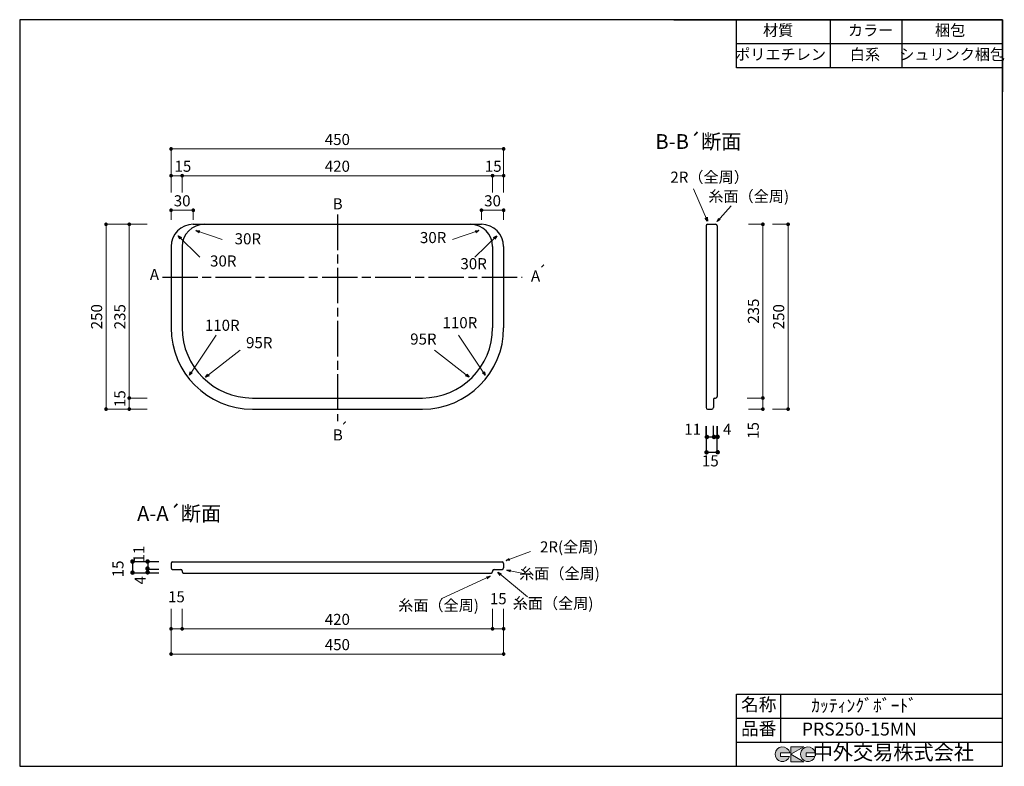
# Model space of a CAD drawing. Units: millimetres. Extents: x 124 to 2789, y 4 to 2024.
import ezdxf
from ezdxf.enums import TextEntityAlignment as Align

# ---------------------------------------------------------------- set-up
doc = ezdxf.new("R2010")
doc.units = ezdxf.units.MM
doc.header["$LTSCALE"] = 4
doc.linetypes.add('ACAD_ISO08W100', pattern=[36, 24, -3, 6, -3])
doc.layers.get('0').update_dxf_attribs({"plot": 0})
doc.layers.add('実形', color=7, linetype='Continuous')
doc.layers.add('枠', color=7, linetype='Continuous')
doc.styles.add('ms明朝', font='MS Mincho.ttf')
doc.styles.get("Standard").update_dxf_attribs({"font": 'txt.shx', "bigfont": 'bigfont.shx'})
doc.dimstyles.new('ISO-25', dxfattribs={"dimtxt": 25, "dimasz": 35, "dimexe": 0, "dimexo": 65, "dimgap": 6.25, "dimtad": 1, "dimdsep": 46, "dimtxsty": 'Standard', "dimblk": 'DOTSMALL', "dimcen": 2.5, "dimadec": 0, "dimazin": 0, "dimtfac": 1, "dimtmove": 0, "dimatfit": 3, "dimldrblk": 'OPEN30', "dimfxl": 1, "dimlwd": 15, "dimlwe": 15, "dimarcsym": 0})

# ---------------------------------------------------------------- blocks, each defined once
blk = doc.blocks.new('_Dot')
at = {"color": 0, "lineweight": -2}
blk.add_line((-0.5, 0), (-1, 0), dxfattribs=at)
at = {"color": 0, "const_width": 0.5}
blk.add_lwpolyline([(-0.25, 0, 1), (0.25, 0, 1)], format="xyb", close=True, dxfattribs=at)
blk = doc.blocks.new('*D34')
at = {"layer": 'Defpoints', "color": 0}
for p in [(1403.7, 1602), (533.7, 1491.1), (1403.7, 1491.1)]:
    blk.add_point(p, dxfattribs=at)
at = {"layer": '実形', "color": 0, "lineweight": 18}
for p, q in [((533.7, 1556.1), (533.7, 1602)), ((543.7, 1602), (1393.7, 1602)), ((1403.7, 1556.1), (1403.7, 1602))]:
    blk.add_line(p, q, dxfattribs=at)
at = {"layer": '実形', "color": 0, "lineweight": 18, "xscale": 10, "yscale": 10, "zscale": 10, "rotation": 180}
blk.add_blockref('_Dot', (533.7, 1602), dxfattribs=at)
at = {"layer": '実形', "color": 0, "lineweight": 18, "xscale": 10, "yscale": 10, "zscale": 10}
blk.add_blockref('_Dot', (1403.7, 1602), dxfattribs=at)
at = {"layer": '実形', "color": 0, "insert": (565.6, 1623.6), "char_height": 30, "attachment_point": 5}
blk.add_mtext('15', dxfattribs=at)
blk = doc.blocks.new('_Open30')
at = {"color": 0, "lineweight": -2}
for p, q in [((-1, 0.27), (0, 0)), ((0, 0), (-1, -0.27)), ((0, 0), (-1, 0))]:
    blk.add_line(p, q, dxfattribs=at)
blk = doc.blocks.new('*D35')
at = {"layer": 'Defpoints', "color": 0}
for p in [(563.7, 1602), (563.7, 1491.1), (1433.7, 1491.1)]:
    blk.add_point(p, dxfattribs=at)
at = {"layer": '実形', "color": 0, "lineweight": 18}
for p, q in [((563.7, 1556.1), (563.7, 1602)), ((1423.7, 1602), (573.7, 1602)), ((1433.7, 1556.1), (1433.7, 1602))]:
    blk.add_line(p, q, dxfattribs=at)
at = {"layer": '実形', "color": 0, "lineweight": 18, "xscale": 10, "yscale": 10, "zscale": 10, "rotation": 180}
blk.add_blockref('_Dot', (563.7, 1602), dxfattribs=at)
at = {"layer": '実形', "color": 0, "lineweight": 18, "xscale": 10, "yscale": 10, "zscale": 10}
blk.add_blockref('_Dot', (1433.7, 1602), dxfattribs=at)
at = {"layer": '実形', "color": 0, "insert": (1405.4, 1623.6), "char_height": 30, "attachment_point": 5}
blk.add_mtext('15', dxfattribs=at)
blk = doc.blocks.new('*D36')
at = {"layer": 'Defpoints', "color": 0}
for p in [(1403.7, 1602), (563.7, 1491.1), (1403.7, 1491.1)]:
    blk.add_point(p, dxfattribs=at)
at = {"layer": '実形', "color": 0, "lineweight": 18}
for p, q in [((563.7, 1556.1), (563.7, 1602)), ((573.7, 1602), (1393.7, 1602)), ((1403.7, 1556.1), (1403.7, 1602))]:
    blk.add_line(p, q, dxfattribs=at)
at = {"layer": '実形', "color": 0, "lineweight": 18, "xscale": 10, "yscale": 10, "zscale": 10, "rotation": 180}
blk.add_blockref('_Dot', (563.7, 1602), dxfattribs=at)
at = {"layer": '実形', "color": 0, "lineweight": 18, "xscale": 10, "yscale": 10, "zscale": 10}
blk.add_blockref('_Dot', (1403.7, 1602), dxfattribs=at)
at = {"layer": '実形', "color": 0, "insert": (983.7, 1623.6), "char_height": 30, "attachment_point": 5}
blk.add_mtext('420', dxfattribs=at)
blk = doc.blocks.new('*D37')
at = {"layer": 'Defpoints', "color": 0}
for p in [(1433.7, 1674.4), (533.7, 1491.1), (1433.7, 1491.1)]:
    blk.add_point(p, dxfattribs=at)
at = {"layer": '実形', "color": 0, "lineweight": 18}
for p, q in [((533.7, 1556.1), (533.7, 1674.4)), ((543.7, 1674.4), (1423.7, 1674.4)), ((1433.7, 1556.1), (1433.7, 1674.4))]:
    blk.add_line(p, q, dxfattribs=at)
at = {"layer": '実形', "color": 0, "lineweight": 18, "xscale": 10, "yscale": 10, "zscale": 10, "rotation": 180}
blk.add_blockref('_Dot', (533.7, 1674.4), dxfattribs=at)
at = {"layer": '実形', "color": 0, "lineweight": 18, "xscale": 10, "yscale": 10, "zscale": 10}
blk.add_blockref('_Dot', (1433.7, 1674.4), dxfattribs=at)
at = {"layer": '実形', "color": 0, "insert": (983.7, 1696), "char_height": 30, "attachment_point": 5}
blk.add_mtext('450', dxfattribs=at)
blk = doc.blocks.new('*D38')
at = {"layer": 'Defpoints', "color": 0}
for p in [(420.5, 1470.4), (533.7, 1470.4), (533.7, 970.4)]:
    blk.add_point(p, dxfattribs=at)
at = {"layer": '実形', "color": 0, "lineweight": 18}
for p, q in [((468.7, 1470.4), (420.5, 1470.4)), ((420.5, 980.4), (420.5, 1460.4)), ((468.7, 970.4), (420.5, 970.4))]:
    blk.add_line(p, q, dxfattribs=at)
at = {"layer": '実形', "color": 0, "lineweight": 18, "xscale": 10, "yscale": 10, "zscale": 10}
for p, rotation in [((420.5, 1470.4), 90), ((420.5, 970.4), 270)]:
    blk.add_blockref('_Dot', p, dxfattribs=dict(at, rotation=rotation))
at = {"layer": '実形', "color": 0, "insert": (398.9, 1220.4), "char_height": 30, "attachment_point": 5, "rotation": 90}
blk.add_mtext('235', dxfattribs=at)
blk = doc.blocks.new('*D39')
at = {"layer": 'Defpoints', "color": 0}
for p in [(420.5, 1470.4), (533.7, 1470.4), (533.7, 1000.4)]:
    blk.add_point(p, dxfattribs=at)
at = {"layer": '実形', "color": 0, "lineweight": 18}
for p, q in [((468.7, 1470.4), (420.5, 1470.4)), ((420.5, 1010.4), (420.5, 1460.4)), ((468.7, 1000.4), (420.5, 1000.4))]:
    blk.add_line(p, q, dxfattribs=at)
at = {"layer": '実形', "color": 0, "lineweight": 18, "xscale": 10, "yscale": 10, "zscale": 10}
for p, rotation in [((420.5, 1470.4), 90), ((420.5, 1000.4), 270)]:
    blk.add_blockref('_Dot', p, dxfattribs=dict(at, rotation=rotation))
at = {"layer": '実形', "color": 0, "insert": (398.9, 998.7), "char_height": 30, "attachment_point": 5, "rotation": 90}
blk.add_mtext('15', dxfattribs=at)
blk = doc.blocks.new('*D40')
at = {"layer": 'Defpoints', "color": 0}
for p in [(533.7, 1470.4), (357.7, 970.4), (533.7, 970.4)]:
    blk.add_point(p, dxfattribs=at)
at = {"layer": '実形', "color": 0, "lineweight": 18}
for p, q in [((468.7, 1470.4), (357.7, 1470.4)), ((357.7, 1460.4), (357.7, 980.4)), ((468.7, 970.4), (357.7, 970.4))]:
    blk.add_line(p, q, dxfattribs=at)
at = {"layer": '実形', "color": 0, "lineweight": 18, "xscale": 10, "yscale": 10, "zscale": 10}
for p, rotation in [((357.7, 1470.4), 90), ((357.7, 970.4), 270)]:
    blk.add_blockref('_Dot', p, dxfattribs=dict(at, rotation=rotation))
at = {"layer": '実形', "color": 0, "insert": (336.1, 1220.4), "char_height": 30, "attachment_point": 5, "rotation": 90}
blk.add_mtext('250', dxfattribs=at)
blk = doc.blocks.new('*D41')
at = {"layer": 'Defpoints', "color": 0}
for p in [(533.7, 494.9), (1403.7, 494.9), (1403.7, 376)]:
    blk.add_point(p, dxfattribs=at)
at = {"layer": '実形', "color": 0, "lineweight": 18}
for p, q in [((533.7, 429.9), (533.7, 376)), ((1403.7, 429.9), (1403.7, 376)), ((543.7, 376), (1393.7, 376))]:
    blk.add_line(p, q, dxfattribs=at)
at = {"layer": '実形', "color": 0, "lineweight": 18, "xscale": 10, "yscale": 10, "zscale": 10, "rotation": 180}
blk.add_blockref('_Dot', (533.7, 376), dxfattribs=at)
at = {"layer": '実形', "color": 0, "lineweight": 18, "xscale": 10, "yscale": 10, "zscale": 10}
blk.add_blockref('_Dot', (1403.7, 376), dxfattribs=at)
at = {"layer": '実形', "color": 0, "insert": (548.2, 458.8), "char_height": 30, "attachment_point": 5}
blk.add_mtext('15', dxfattribs=at)
blk = doc.blocks.new('*D42')
at = {"layer": 'Defpoints', "color": 0}
for p in [(563.7, 494.9), (1433.7, 494.9), (1433.7, 376)]:
    blk.add_point(p, dxfattribs=at)
at = {"layer": '実形', "color": 0, "lineweight": 18}
for p, q in [((563.7, 429.9), (563.7, 376)), ((1433.7, 429.9), (1433.7, 376)), ((573.7, 376), (1423.7, 376))]:
    blk.add_line(p, q, dxfattribs=at)
at = {"layer": '実形', "color": 0, "lineweight": 18, "xscale": 10, "yscale": 10, "zscale": 10, "rotation": 180}
blk.add_blockref('_Dot', (563.7, 376), dxfattribs=at)
at = {"layer": '実形', "color": 0, "lineweight": 18, "xscale": 10, "yscale": 10, "zscale": 10}
blk.add_blockref('_Dot', (1433.7, 376), dxfattribs=at)
at = {"layer": '実形', "color": 0, "insert": (1419.1, 453.6), "char_height": 30, "attachment_point": 5}
blk.add_mtext('15', dxfattribs=at)
blk = doc.blocks.new('*D43')
at = {"layer": 'Defpoints', "color": 0}
for p in [(563.7, 494.9), (1403.7, 494.9), (1403.7, 376)]:
    blk.add_point(p, dxfattribs=at)
at = {"layer": '実形', "color": 0, "lineweight": 18}
for p, q in [((563.7, 429.9), (563.7, 376)), ((1403.7, 429.9), (1403.7, 376)), ((573.7, 376), (1393.7, 376))]:
    blk.add_line(p, q, dxfattribs=at)
at = {"layer": '実形', "color": 0, "lineweight": 18, "xscale": 10, "yscale": 10, "zscale": 10, "rotation": 180}
blk.add_blockref('_Dot', (563.7, 376), dxfattribs=at)
at = {"layer": '実形', "color": 0, "lineweight": 18, "xscale": 10, "yscale": 10, "zscale": 10}
blk.add_blockref('_Dot', (1403.7, 376), dxfattribs=at)
at = {"layer": '実形', "color": 0, "insert": (983.7, 397.6), "char_height": 30, "attachment_point": 5}
blk.add_mtext('420', dxfattribs=at)
blk = doc.blocks.new('*D44')
at = {"layer": 'Defpoints', "color": 0}
for p in [(533.7, 494.9), (1433.7, 494.9), (1433.7, 307.7)]:
    blk.add_point(p, dxfattribs=at)
at = {"layer": '実形', "color": 0, "lineweight": 18}
for p, q in [((533.7, 429.9), (533.7, 307.7)), ((1433.7, 429.9), (1433.7, 307.7)), ((543.7, 307.7), (1423.7, 307.7))]:
    blk.add_line(p, q, dxfattribs=at)
at = {"layer": '実形', "color": 0, "lineweight": 18, "xscale": 10, "yscale": 10, "zscale": 10, "rotation": 180}
blk.add_blockref('_Dot', (533.7, 307.7), dxfattribs=at)
at = {"layer": '実形', "color": 0, "lineweight": 18, "xscale": 10, "yscale": 10, "zscale": 10}
blk.add_blockref('_Dot', (1433.7, 307.7), dxfattribs=at)
at = {"layer": '実形', "color": 0, "insert": (983.7, 329.3), "char_height": 30, "attachment_point": 5}
blk.add_mtext('450', dxfattribs=at)
blk = doc.blocks.new('*D51')
at = {"layer": 'Defpoints', "color": 0}
for p in [(2031.5, 1470.4), (2135.2, 1470.4), (2031.5, 970.4)]:
    blk.add_point(p, dxfattribs=at)
at = {"layer": '実形', "color": 0, "lineweight": 18}
for p, q in [((2096.5, 1470.4), (2135.2, 1470.4)), ((2135.2, 980.4), (2135.2, 1460.4)), ((2096.5, 970.4), (2135.2, 970.4))]:
    blk.add_line(p, q, dxfattribs=at)
at = {"layer": '実形', "color": 0, "lineweight": 18, "xscale": 10, "yscale": 10, "zscale": 10}
for p, rotation in [((2135.2, 1470.4), 90), ((2135.2, 970.4), 270)]:
    blk.add_blockref('_Dot', p, dxfattribs=dict(at, rotation=rotation))
at = {"layer": '実形', "color": 0, "insert": (2113, 912.6), "char_height": 30, "attachment_point": 5, "rotation": 90}
blk.add_mtext('15', dxfattribs=at)
blk = doc.blocks.new('*D52')
at = {"layer": 'Defpoints', "color": 0}
for p in [(2031.5, 1470.4), (2135.2, 1470.4), (2027.5, 1000.4)]:
    blk.add_point(p, dxfattribs=at)
at = {"layer": '実形', "color": 0, "lineweight": 18}
for p, q in [((2096.5, 1470.4), (2135.2, 1470.4)), ((2135.2, 1010.4), (2135.2, 1460.4)), ((2092.5, 1000.4), (2135.2, 1000.4))]:
    blk.add_line(p, q, dxfattribs=at)
at = {"layer": '実形', "color": 0, "lineweight": 18, "xscale": 10, "yscale": 10, "zscale": 10}
for p, rotation in [((2135.2, 1470.4), 90), ((2135.2, 1000.4), 270)]:
    blk.add_blockref('_Dot', p, dxfattribs=dict(at, rotation=rotation))
at = {"layer": '実形', "color": 0, "insert": (2113.6, 1235.4), "char_height": 30, "attachment_point": 5, "rotation": 90}
blk.add_mtext('235', dxfattribs=at)
blk = doc.blocks.new('*D53')
at = {"layer": 'Defpoints', "color": 0}
for p in [(2096.5, 1470.4), (2203.5, 1470.4), (2096.5, 970.4)]:
    blk.add_point(p, dxfattribs=at)
at = {"layer": '実形', "color": 0, "lineweight": 18}
for p, q in [((2161.5, 1470.4), (2203.5, 1470.4)), ((2203.5, 980.4), (2203.5, 1460.4)), ((2161.5, 970.4), (2203.5, 970.4))]:
    blk.add_line(p, q, dxfattribs=at)
at = {"layer": '実形', "color": 0, "lineweight": 18, "xscale": 10, "yscale": 10, "zscale": 10}
for p, rotation in [((2203.5, 1470.4), 90), ((2203.5, 970.4), 270)]:
    blk.add_blockref('_Dot', p, dxfattribs=dict(at, rotation=rotation))
at = {"layer": '実形', "color": 0, "insert": (2181.9, 1220.4), "char_height": 30, "attachment_point": 5, "rotation": 90}
blk.add_mtext('250', dxfattribs=at)
blk = doc.blocks.new('*D54')
at = {"layer": 'Defpoints', "color": 0}
for p in [(593.7, 1508.5), (533.7, 1417.4), (593.7, 1417.4)]:
    blk.add_point(p, dxfattribs=at)
at = {"layer": '実形', "color": 0, "lineweight": 18}
for p, q in [((533.7, 1482.4), (533.7, 1508.5)), ((543.7, 1508.5), (583.7, 1508.5)), ((593.7, 1482.4), (593.7, 1508.5))]:
    blk.add_line(p, q, dxfattribs=at)
at = {"layer": '実形', "color": 0, "lineweight": 18, "xscale": 10, "yscale": 10, "zscale": 10, "rotation": 180}
blk.add_blockref('_Dot', (533.7, 1508.5), dxfattribs=at)
at = {"layer": '実形', "color": 0, "lineweight": 18, "xscale": 10, "yscale": 10, "zscale": 10}
blk.add_blockref('_Dot', (593.7, 1508.5), dxfattribs=at)
at = {"layer": '実形', "color": 0, "insert": (563.7, 1530.1), "char_height": 30, "attachment_point": 5}
blk.add_mtext('30', dxfattribs=at)
blk = doc.blocks.new('*D55')
at = {"layer": 'Defpoints', "color": 0}
for p in [(1433.7, 1508.5), (1373.7, 1417.4), (1433.7, 1417.4)]:
    blk.add_point(p, dxfattribs=at)
at = {"layer": '実形', "color": 0, "lineweight": 18}
for p, q in [((1373.7, 1482.4), (1373.7, 1508.5)), ((1383.7, 1508.5), (1423.7, 1508.5)), ((1433.7, 1482.4), (1433.7, 1508.5))]:
    blk.add_line(p, q, dxfattribs=at)
at = {"layer": '実形', "color": 0, "lineweight": 18, "xscale": 10, "yscale": 10, "zscale": 10, "rotation": 180}
blk.add_blockref('_Dot', (1373.7, 1508.5), dxfattribs=at)
at = {"layer": '実形', "color": 0, "lineweight": 18, "xscale": 10, "yscale": 10, "zscale": 10}
blk.add_blockref('_Dot', (1433.7, 1508.5), dxfattribs=at)
at = {"layer": '実形', "color": 0, "insert": (1403.7, 1530.1), "char_height": 30, "attachment_point": 5}
blk.add_mtext('30', dxfattribs=at)

msp = doc.modelspace()

# ---------------------------------------------------------------- hatches: boundary and pattern name
at = {"layer": '枠'}
h = msp.add_hatch(color=0, dxfattribs=at)
edge = h.paths.add_edge_path()
edge.add_arc((2257.166, 36.5), 20, 11.647724, 342.656106)
edge.add_line((2276.257, 30.538), (2252.166, 30.538))
edge.add_line((2252.166, 30.538), (2252.166, 40.538))
edge.add_line((2252.166, 40.538), (2276.754, 40.538))
edge = h.paths.add_edge_path()
edge.add_arc((2188.256, 36.5), 20, 11.647724, 342.656106)
edge.add_line((2207.346, 30.538), (2183.256, 30.538))
edge.add_line((2183.256, 30.538), (2183.256, 40.538))
edge.add_line((2183.256, 40.538), (2207.844, 40.538))
h.paths.add_polyline_path([(2245.642, 56.5), (2210.642, 56.5), (2210.642, 16.5), (2245.642, 16.5), (2210.642, 36.5)])

# ---------------------------------------------------------------- linework, layer by layer
at = {"layer": '実形', "linetype": 'ACAD_ISO08W100'}
for p, q in [((983.719, 1496.815), (983.719, 937.7)), ((510.255, 1327.015), (1483.853, 1327.015))]:
    msp.add_line(p, q, dxfattribs=at)
at = {"layer": '実形'}
for p, q in [((593.719, 1470.426), (1373.719, 1470.426)), ((1981.381, 1466.426), (1981.381, 974.426)), ((1985.381, 1470.426), (2007.381, 1470.426)), ((2011.381, 1466.426), (2011.381, 1004.426)), ((533.719, 1410.426), (533.719, 1190.426)), ((563.719, 1410.426), (563.719, 1190.426)), ((1403.719, 1410.426), (1403.719, 1190.426)), ((1433.719, 1410.426), (1433.719, 1190.426)), ((753.719, 1000.426), (1213.719, 1000.426)), ((2001.381, 996.426), (2001.381, 974.426)), ((2005.381, 1000.426), (2007.381, 1000.426)), ((753.719, 970.426), (1213.719, 970.426)), ((1985.381, 970.426), (1997.381, 970.426)), ((1981.381, 894.954), (1981.381, 924.463)), ((1981.381, 924.463), (1981.381, 853.515)), ((2001.381, 895.246), (2001.381, 924.755)), ((2011.381, 924.463), (2011.381, 894.954)), ((2011.381, 853.515), (2011.381, 924.463)), ((2011.381, 894.954), (1981.381, 894.954)), ((1981.381, 853.515), (2011.381, 853.515)), ((500.248, 556.84), (429.3, 556.84)), ((429.3, 556.84), (429.3, 526.84)), ((470.739, 556.84), (470.739, 526.84)), ((500.248, 536.84), (470.739, 536.84)), ((533.719, 552.84), (533.719, 540.84)), ((537.719, 556.84), (1429.719, 556.84)), ((537.719, 536.84), (559.719, 536.84)), ((1407.719, 536.84), (1429.719, 536.84)), ((1433.719, 552.84), (1433.719, 540.84)), ((500.248, 526.84), (429.3, 526.84)), ((563.719, 532.84), (563.719, 530.84)), ((567.719, 526.84), (1399.719, 526.84)), ((1403.719, 532.84), (1403.719, 530.84))]:
    msp.add_line(p, q, dxfattribs=at)
for centre, radius, start, end in [((593.719, 1410.426), 60, 90, 180), ((623.719, 1410.426), 60, 90, 180), ((1343.719, 1410.426), 60, 0, 90), ((1373.719, 1410.426), 60, 0, 90), ((1985.381, 1466.426), 4, 90, 180), ((2007.381, 1466.426), 4, 0, 90), ((753.719, 1190.426), 220, 180, 270), ((753.719, 1190.426), 190, 180, 270), ((1213.719, 1190.426), 190, 270, 0), ((1213.719, 1190.426), 220, 270, 0), ((2005.381, 996.426), 4, 90, 180), ((2007.381, 1004.426), 4, 270, 0), ((1985.381, 974.426), 4, 180, 270), ((1997.381, 974.426), 4, 270, 0), ((537.719, 552.84), 4, 90, 180), ((537.719, 540.84), 4, 180, 270), ((559.719, 532.84), 4, 360, 90), ((1407.719, 532.84), 4, 90, 180), ((1429.719, 552.84), 4, 360, 90), ((1429.719, 540.84), 4, 270, 360), ((567.719, 530.84), 4, 180, 270), ((1399.719, 530.84), 4, 270, 0)]:
    msp.add_arc(centre, radius, start, end, dxfattribs=at)
at = {"layer": '枠', "color": 0}
for p, q in [((2784, 2024), (124, 2024)), ((124, 2024), (124, 4)), ((1894, 2024), (2784, 2024)), ((2784, 4), (2784, 2024)), ((2784, 1829), (2784, 2024)), ((2784, 2024), (2784, 1829)), ((2784, 1829), (2784, 2024)), ((2064, 199), (2784, 199)), ((2064, 4), (2064, 199)), ((2184, 134), (2184, 199)), ((2184, 69), (2184, 199)), ((2784, 134), (2784, 199)), ((2064, 134), (2784, 134)), ((2784, 69), (2784, 134)), ((2064, 69), (2784, 69)), ((2184, 69), (2784, 69)), ((2784, 4), (2784, 69)), ((124, 4), (2784, 4))]:
    msp.add_line(p, q, dxfattribs=at)
at = {"layer": '枠'}
for p, q in [((2064, 1894), (2064, 2024)), ((2317.817, 1894), (2317.817, 2024)), ((2512.351, 1894), (2512.351, 2024)), ((2784, 1959), (2064, 1959)), ((2784, 1894), (2064, 1894))]:
    msp.add_line(p, q, dxfattribs=at)
at = {"layer": '枠', "color": 0, "lineweight": 5}
for p, q in [((2210.642, 56.5), (2210.642, 16.5)), ((2210.642, 36.5), (2245.642, 56.5)), ((2245.642, 56.5), (2210.642, 56.5)), ((2207.844, 40.538), (2183.256, 40.538)), ((2183.256, 40.538), (2183.256, 30.538)), ((2183.256, 30.538), (2207.346, 30.538)), ((2245.642, 16.5), (2210.642, 36.5)), ((2276.754, 40.538), (2252.166, 40.538)), ((2252.166, 40.538), (2252.166, 30.538)), ((2252.166, 30.538), (2276.257, 30.538)), ((2210.642, 16.5), (2245.642, 16.5))]:
    msp.add_line(p, q, dxfattribs=at)
for centre in [(2188.256, 36.5), (2257.166, 36.5)]:
    msp.add_arc(centre, 20, 11.647724, 342.656106, dxfattribs=at)

# ---------------------------------------------------------------- texts
at = {"layer": '実形'}
for s, height, p in [('B-B´断面', 40, (1960.764, 1689.19)), ('B', 30, (984.562, 1521.992)), ('´', 30, (1537.409, 1337.931)), ('A', 30, (488.749, 1330.747)), ('A', 30, (1520.057, 1326.707)), ('´', 30, (1001.095, 913.334)), ('B', 30, (984.999, 896.659)), ('A-A´断面', 40, (555.476, 682.791)), ('●', 10, (429.291, 556.608)), ('●', 10, (470.188, 556.574)), ('●', 10, (429.417, 526.582)), ('●', 10, (469.907, 537.473)), ('●', 10, (470.188, 527.314))]:
    msp.add_text(s, height=height, dxfattribs=at).set_placement(p, align=Align.MIDDLE)
for s, p in [('2R（全周）', (2097.304, 1573.597)), ('糸面（全周)', (2206.117, 1521.676)), ('30R', (777.122, 1406.879)), ('30R', (1278.586, 1410.157)), ('30R', (710.599, 1346.861)), ('30R', (1388.136, 1339.498)), ('110R', (719.196, 1172.781)), ('110R', (1362.353, 1179.85)), ('95R', (1252.141, 1135.605)), ('95R', (807.989, 1125.896)), ('11', (1967.999, 891.488)), ('4', (2050.029, 891.506)), ('15', (2015.714, 806.053)), ('2R(全周)', (1690.244, 573.277)), ('糸面（全周)', (1693.971, 501.238)), ('糸面（全周)', (1366.737, 414.98)), ('糸面（全周)', (1676.739, 420.609))]:
    msp.add_text(s, height=30, dxfattribs=at).set_placement(p, align=Align.BOTTOM_RIGHT)
at = {"layer": '実形', "text_generation_flag": 2}
for p in [(1982.214, 894.998), (2001.664, 895.01), (2011.163, 895.278), (1981.267, 853.5), (2011.443, 853.742)]:
    msp.add_text('●', height=10, rotation=270, dxfattribs=at).set_placement(p, align=Align.MIDDLE)
at = {"layer": '実形'}
for s, p in [('11', (471.02, 600.928)), ('15', (414.302, 560.776)), ('4', (474.6, 518.733))]:
    msp.add_text(s, height=30, rotation=90, dxfattribs=at).set_placement(p, align=Align.BOTTOM_RIGHT)
at = {"layer": '実形', "style": 'ms明朝'}
for s, p in [('ｶｯﾃｨﾝｸﾞﾎﾞｰﾄﾞ', (2409.209, 163.941)), ('PRS250-15MN', (2396.399, 100.249))]:
    msp.add_text(s, height=35, dxfattribs=at).set_placement(p, align=Align.MIDDLE)
at = {"layer": '枠'}
for s, p in [('材質', (2176.5, 1991.5)), ('カラー', (2426.771, 1991.5)), ('梱包', (2642.032, 1991.5)), ('ポリエチレン', (2183.199, 1926.147)), ('白系', (2411.53, 1926.147)), ('シュリンク梱包', (2647.445, 1926.147))]:
    msp.add_text(s, height=30, dxfattribs=at).set_placement(p, align=Align.MIDDLE)
at = {"layer": '枠', "color": 0}
for s, height, p in [('名称', 35, (2124, 166.5)), ('品番', 35, (2124, 101.5)), ('中外交易株式会社', 40, (2488.256, 36.5))]:
    msp.add_text(s, height=height, dxfattribs=at).set_placement(p, align=Align.MIDDLE)

# ---------------------------------------------------------------- dimensions: what is measured, and where the dimension line sits
at = {"layer": '実形'}
for base, p1, p2, text, picture, middle in [((1433.719, 1674.365), (533.719, 1491.096), (1433.719, 1491.096), '450', '*D37', (983.719, 1695.965)), ((1403.719, 1601.996), (563.719, 1491.096), (1403.719, 1491.096), '420', '*D36', (983.719, 1623.596)), ((593.719, 1508.52), (533.719, 1417.442), (593.719, 1417.442), '30', '*D54', (563.719, 1530.12)), ((1433.719, 1508.52), (1373.719, 1417.442), (1433.719, 1417.442), '30', '*D55', (1403.719, 1530.12)), ((1433.719, 307.674), (533.719, 494.95), (1433.719, 494.95), '450', '*D44', (983.719, 329.274)), ((1403.719, 376.048), (563.719, 494.95), (1403.719, 494.95), '420', '*D43', (983.719, 397.648))]:
    dim = msp.add_linear_dim(base=base, p1=p1, p2=p2, text=text, dimstyle='ISO-25', override={"dimtxt": 30, "dimasz": 10, "dimgap": 6.6, "dimblk": 'Dot', "dimtmove": 2, "dimlwd": 18, "dimlwe": 18}, dxfattribs=at)
    dim.commit()
    dim.dimension.update_dxf_attribs({"geometry": picture, "text_midpoint": middle})
for base, p1, p2, picture, middle in [((1403.719, 1601.996), (533.719, 1491.096), (1403.719, 1491.096), '*D34', (565.604, 1623.596)), ((563.719, 1601.996), (1433.719, 1491.096), (563.719, 1491.096), '*D35', (1405.354, 1623.596)), ((1403.719, 376.048), (533.719, 494.95), (1403.719, 494.95), '*D41', (548.216, 458.826)), ((1433.719, 376.048), (563.719, 494.95), (1433.719, 494.95), '*D42', (1419.142, 453.592))]:
    dim = msp.add_linear_dim(base=base, p1=p1, p2=p2, text='15', dimstyle='ISO-25', override={"dimtxt": 30, "dimasz": 10, "dimgap": 6.6, "dimblk": 'Dot', "dimtmove": 2, "dimlwd": 18, "dimlwe": 18}, dxfattribs=at)
    dim.commit()
    dim.dimension.update_dxf_attribs({"geometry": picture, "text_midpoint": middle, "dimtype": 160})
for base, p1, p2, text, picture, middle in [((357.714, 970.426), (533.719, 1470.426), (533.719, 970.426), '250', '*D40', (336.114, 1220.426)), ((420.541, 1470.426), (533.719, 970.426), (533.719, 1470.426), '235', '*D38', (398.941, 1220.426)), ((2135.232, 1470.426), (2027.487, 1000.426), (2031.487, 1470.426), '235', '*D52', (2113.632, 1235.426)), ((2203.532, 1470.426), (2096.487, 970.426), (2096.487, 1470.426), '250', '*D53', (2181.932, 1220.426))]:
    dim = msp.add_linear_dim(base=base, p1=p1, p2=p2, angle=90, text=text, dimstyle='ISO-25', override={"dimtxt": 30, "dimasz": 10, "dimgap": 6.6, "dimblk": 'Dot', "dimtmove": 2, "dimlwd": 18, "dimlwe": 18}, dxfattribs=at)
    dim.commit()
    dim.dimension.update_dxf_attribs({"geometry": picture, "text_midpoint": middle})
for base, p1, p2, picture, middle in [((420.541, 1470.426), (533.719, 1000.426), (533.719, 1470.426), '*D39', (398.941, 998.741)), ((2135.232, 1470.426), (2031.487, 970.426), (2031.487, 1470.426), '*D51', (2113.028, 912.576))]:
    dim = msp.add_linear_dim(base=base, p1=p1, p2=p2, angle=90, text='15', dimstyle='ISO-25', override={"dimtxt": 30, "dimasz": 10, "dimgap": 6.6, "dimblk": 'Dot', "dimtmove": 2, "dimlwd": 18, "dimlwe": 18}, dxfattribs=at)
    dim.commit()
    dim.dimension.update_dxf_attribs({"geometry": picture, "text_midpoint": middle, "dimtype": 160})

# ---------------------------------------------------------------- leaders
for points in [[(1985.585, 1479.275), (1947.854, 1566.144)], [(2011.239, 1477.565), (2049.43, 1520.332)], [(552.427, 1439.395), (611.895, 1381.183)], [(600.723, 1453.527), (671.971, 1429.467)], [(1366.714, 1453.527), (1295.466, 1429.467)], [(1415.01, 1439.395), (1355.542, 1381.183)], [(583.355, 1062.024), (655.952, 1170.231)], [(1384.082, 1062.024), (1311.486, 1170.231)], [(626.997, 1056.617), (720.691, 1130.282)], [(1340.441, 1056.617), (1246.746, 1130.282)], [(1440.43, 560.51), (1505.998, 585.489)], [(1442.769, 534.446), (1505.544, 521.671)], [(1397.059, 518.249), (1264.794, 456.694)], [(1417.889, 528.95), (1498.321, 462.191)]]:
    msp.add_leader(points, dimstyle='ISO-25', override={"dimtxt": 30, "dimasz": 10, "dimgap": 6.6, "dimtad": 0, "dimtmove": 2, "dimlwd": 13, "dimlwe": 18}, dxfattribs=at)

doc.saveas('drawing.dxf')
